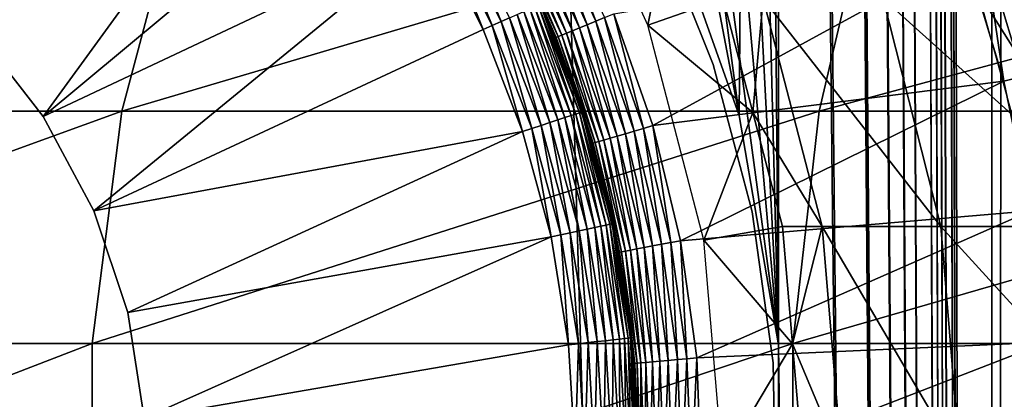
# Model space of a CAD drawing. Extents: x 0 to 550, y 166 to 942.
# Drawn here: x 29 to 37, y 282 to 285 of the extents above; entities that cross this region are included whole.
import ezdxf

# ---------------------------------------------------------------- set-up
doc = ezdxf.new("R2010")
doc.units = 0
doc.header["$MEASUREMENT"] = 0

msp = doc.modelspace()

# ---------------------------------------------------------------- linework, layer by layer
for points in [[(37, 167.72258, 30.000002), (15.000001, 167.72258, 30.000002), (37, 940.722595, 30.000002)], [(37, 940.722595, 30.000002), (15.000001, 167.72258, 30.000002), (15.000001, 940.722595, 30.000002)], [(15.000001, 167.72258, 31.5), (37, 167.72258, 31.5), (15.000001, 940.722595, 31.5)], [(15.000001, 940.722595, 31.5), (37, 167.72258, 31.5), (37, 940.722595, 31.5)], [(37, 940.722595, 60.000004), (35.31076, 492.144592, 60.000004), (37, 167.72258, 60.000004)], [(35.31076, 868.300598, 58.500004), (37, 940.722595, 58.500004), (37, 167.72258, 58.500004)], [(37.469299, 167.72258, 59.963066), (37.469299, 940.722595, 59.963066), (37, 940.722595, 60.000004)], [(37.469299, 167.72258, 59.963066), (37, 940.722595, 60.000004), (37, 167.72258, 60.000004)], [(37.469299, 940.722595, 30.036938), (37.469299, 167.72258, 30.036938), (37, 167.72258, 30.000002)], [(37.469299, 940.722595, 30.036938), (37, 167.72258, 30.000002), (37, 940.722595, 30.000002)], [(37.23465, 167.72258, 31.518471), (37.23465, 940.722595, 31.518471), (37, 940.722595, 31.5)], [(37.23465, 167.72258, 31.518471), (37, 940.722595, 31.5), (37, 167.72258, 31.5)], [(35.31076, 868.300598, 58.500004), (37, 167.72258, 58.500004), (35.31076, 828.144531, 58.500004)], [(37, 167.72258, 58.500004), (35.31076, 826.300598, 58.500004), (35.31076, 828.144531, 58.500004)], [(37, 167.72258, 58.500004), (35.31076, 786.144531, 58.500004), (35.31076, 826.300598, 58.500004)], [(35.31076, 784.300598, 58.500004), (35.31076, 786.144531, 58.500004), (37, 167.72258, 58.500004)], [(37, 167.72258, 58.500004), (35.31076, 702.144592, 58.500004), (35.31076, 784.300598, 58.500004)], [(37, 167.72258, 58.500004), (35.31076, 700.300598, 58.500004), (35.31076, 702.144592, 58.500004)], [(35.31076, 660.144592, 58.500004), (35.31076, 700.300598, 58.500004), (37, 167.72258, 58.500004)], [(37, 167.72258, 58.500004), (35.31076, 658.300598, 58.500004), (35.31076, 660.144592, 58.500004)], [(37, 167.72258, 58.500004), (35.31076, 618.144592, 58.500004), (35.31076, 658.300598, 58.500004)], [(37, 167.72258, 58.500004), (35.31076, 616.300598, 58.500004), (35.31076, 618.144592, 58.500004)], [(35.31076, 576.144592, 58.500004), (35.31076, 616.300598, 58.500004), (37, 167.72258, 58.500004)], [(35.31076, 576.144592, 58.500004), (37, 167.72258, 58.500004), (35.31076, 574.300598, 58.500004)], [(35.31076, 574.300598, 58.500004), (37, 167.72258, 58.500004), (35.31076, 492.144592, 58.500004)], [(37, 167.72258, 60.000004), (35.31076, 492.144592, 60.000004), (35.31076, 490.300598, 60.000004)], [(37, 167.72258, 58.500004), (35.31076, 490.300598, 58.500004), (35.31076, 492.144592, 58.500004)], [(35.31076, 490.300598, 60.000004), (35.31076, 450.144562, 60.000004), (37, 167.72258, 60.000004)], [(35.31076, 450.144562, 58.500004), (35.31076, 490.300598, 58.500004), (37, 167.72258, 58.500004)], [(37, 167.72258, 60.000004), (35.31076, 450.144562, 60.000004), (35.31076, 448.300598, 60.000004)], [(37, 167.72258, 58.500004), (35.31076, 448.300598, 58.500004), (35.31076, 450.144562, 58.500004)], [(35.31076, 448.300598, 60.000004), (35.31076, 408.144562, 60.000004), (37, 167.72258, 60.000004)], [(35.31076, 408.144562, 58.500004), (35.31076, 448.300598, 58.500004), (37, 167.72258, 58.500004)], [(37, 167.72258, 60.000004), (35.31076, 408.144562, 60.000004), (35.31076, 406.300598, 60.000004)], [(37, 167.72258, 58.500004), (35.31076, 406.300598, 58.500004), (35.31076, 408.144562, 58.500004)], [(37, 167.72258, 58.500004), (34.998505, 404.483246, 58.500004), (35.31076, 406.300598, 58.500004)], [(35.31076, 406.300598, 60.000004), (35.31076, 366.144562, 60.000004), (37, 167.72258, 60.000004)], [(35.31076, 366.144562, 58.500004), (34.998505, 404.483246, 58.500004), (37, 167.72258, 58.500004)], [(37, 167.72258, 60.000004), (35.31076, 366.144562, 60.000004), (35.31076, 364.300598, 60.000004)], [(35.31076, 364.300598, 58.500004), (35.31076, 366.144562, 58.500004), (37, 167.72258, 58.500004)], [(37, 167.72258, 60.000004), (35.31076, 364.300598, 60.000004), (35.31076, 324.144562, 60.000004)], [(37, 167.72258, 58.500004), (35.31076, 324.144562, 58.500004), (35.31076, 364.300598, 58.500004)], [(35.31076, 324.144562, 60.000004), (35.31076, 322.300598, 60.000004), (37, 167.72258, 60.000004)], [(37, 167.72258, 58.500004), (35.31076, 322.300598, 58.500004), (35.31076, 324.144562, 58.500004)], [(35.31076, 322.300598, 60.000004), (34.38303, 285.700134, 60.000004), (34.998505, 283.961914, 60.000004)], [(35.31076, 322.300598, 60.000004), (34.998505, 283.961914, 60.000004), (35.31076, 282.144562, 60.000004)], [(35.31076, 282.144562, 58.500004), (34.998505, 320.483276, 58.500004), (35.31076, 322.300598, 58.500004)], [(37, 167.72258, 60.000004), (35.31076, 322.300598, 60.000004), (35.31076, 282.144562, 60.000004)], [(35.31076, 282.144562, 58.500004), (35.31076, 322.300598, 58.500004), (37, 167.72258, 58.500004)], [(34.38303, 318.745056, 58.500004), (34.998505, 320.483276, 58.500004), (35.31076, 282.144562, 58.500004)], [(35.31076, 282.144562, 58.500004), (33.48209, 317.136139, 58.500004), (34.38303, 318.745056, 58.500004)], [(32.321705, 315.703064, 58.500004), (33.48209, 317.136139, 58.500004), (35.31076, 282.144562, 58.500004)], [(32.321705, 315.703064, 58.500004), (35.31076, 282.144562, 58.500004), (30.935421, 314.487152, 58.500004)], [(30.935421, 314.487152, 58.500004), (34.998505, 283.961914, 58.500004), (29.36326, 313.52356, 58.500004)], [(30.935421, 314.487152, 58.500004), (35.31076, 282.144562, 58.500004), (34.998505, 283.961914, 58.500004)], [(29.36326, 313.52356, 58.500004), (34.998505, 283.961914, 58.500004), (34.38303, 285.700134, 58.500004)], [(28.339268, 285.192841, 6.500002), (30.961872, 287.427704, 6.500002), (28.966516, 284.622101, 6.500002)], [(28.966516, 284.622101, 6.500002), (30.961872, 287.427704, 6.500002), (31.569868, 286.812622, 6.500002)], [(28.966516, 284.622101, 6.500002), (31.569868, 286.812622, 6.500002), (29.488295, 283.953552, 6.500002)], [(31.569868, 286.812622, 6.500002), (32.11142, 286.138336, 6.500002), (29.488295, 283.953552, 6.500002)], [(33.551037, 286.278778, 56.567001), (34.487411, 285.737183, 61.067001), (34.275337, 284.676422, 56.567001)], [(29.488295, 283.953552, 6.500002), (32.11142, 286.138336, 6.500002), (32.580765, 285.411926, 6.500002)], [(25.298162, 283.994354, 123.72258), (30.112474, 283.994354, 129.867615), (30.577719, 285.753479, 129.455444)], [(25.298162, 283.994354, 123.72258), (30.577719, 285.753479, 129.455444), (25.809675, 285.753479, 123.369499)], [(30.112474, 283.994354, 129.867615), (35.632401, 283.994354, 135.387527), (36.044552, 285.753479, 134.922302)], [(30.112474, 283.994354, 129.867615), (36.044552, 285.753479, 134.922302), (30.577719, 285.753479, 129.455444)], [(34.487411, 285.737183, 61.067001), (34.871655, 284.887146, 61.067001), (34.275337, 284.676422, 56.567001)], [(35.632401, 283.994354, 135.387527), (41.777416, 283.994354, 140.201843), (42.130501, 285.753479, 139.690308)], [(35.632401, 283.994354, 135.387527), (42.130501, 285.753479, 139.690308), (36.044552, 285.753479, 134.922302)], [(33.47422, 285.542419, 3.024474), (33.541679, 285.578064, 3.006156), (33.863724, 284.707062, 3.024474)], [(33.863724, 284.707062, 3.024474), (33.541679, 285.578064, 3.006156), (33.934399, 284.73584, 3.006156)], [(33.044369, 284.672943, 6.493848), (32.648548, 285.450928, 6.493848), (32.71468, 285.488983, 6.475531)], [(32.71468, 285.488983, 6.475531), (32.777504, 285.525146, 6.445505), (33.114059, 284.70401, 6.475531)], [(32.71468, 285.488983, 6.475531), (33.114059, 284.70401, 6.475531), (33.044369, 284.672943, 6.493848)], [(33.180267, 284.73349, 6.445505), (33.114059, 284.70401, 6.475531), (32.777504, 285.525146, 6.445505)], [(33.298256, 285.449432, 3.146447), (33.35099, 285.477325, 3.095493), (33.679367, 284.63205, 3.146447)], [(33.35099, 285.477325, 3.095493), (33.410149, 285.508575, 3.0545), (33.734619, 284.654572, 3.095493)], [(33.679367, 284.63205, 3.146447), (33.35099, 285.477325, 3.095493), (33.734619, 284.654572, 3.095493)], [(33.410149, 285.508575, 3.0545), (33.47422, 285.542419, 3.024474), (33.796577, 284.679779, 3.0545)], [(33.734619, 284.654572, 3.095493), (33.410149, 285.508575, 3.0545), (33.796577, 284.679779, 3.0545)], [(33.796577, 284.679779, 3.0545), (33.47422, 285.542419, 3.024474), (33.863724, 284.707062, 3.024474)], [(34.793346, 284.365265, 4), (34.793346, 284.365265, 30.000002), (34.345329, 285.486633, 30.000002)], [(34.793346, 284.365265, 4), (34.345329, 285.486633, 30.000002), (34.345329, 285.486633, 4)], [(29.488295, 283.953552, 6.500002), (32.580765, 285.411926, 6.500002), (29.889584, 283.206421, 6.500002)], [(29.889584, 283.206421, 6.500002), (32.580765, 285.411926, 6.500002), (32.972916, 284.641113, 6.500002)], [(32.972916, 284.641113, 6.500002), (32.580765, 285.411926, 6.500002), (32.648548, 285.450928, 6.493848)], [(33.044369, 284.672943, 6.493848), (32.972916, 284.641113, 6.500002), (32.648548, 285.450928, 6.493848)], [(33.190399, 285.392426, 3.345493), (33.216953, 285.406464, 3.273006), (33.566387, 284.58609, 3.345493)], [(33.216953, 285.406464, 3.273006), (33.253193, 285.425629, 3.206108), (33.594193, 284.597412, 3.273006)], [(33.566387, 284.58609, 3.345493), (33.216953, 285.406464, 3.273006), (33.594193, 284.597412, 3.273006)], [(33.253193, 285.425629, 3.206108), (33.298256, 285.449432, 3.146447), (33.63216, 284.612854, 3.206108)], [(33.594193, 284.597412, 3.273006), (33.253193, 285.425629, 3.206108), (33.63216, 284.612854, 3.206108)], [(33.63216, 284.612854, 3.206108), (33.298256, 285.449432, 3.146447), (33.679367, 284.63205, 3.146447)], [(33.174217, 285.383881, 3.421783), (33.190399, 285.392426, 3.345493), (33.549412, 284.579193, 3.421783)], [(33.549412, 284.579193, 3.421783), (33.44783, 284.782532, 3.500003), (33.174217, 285.383881, 3.421783)], [(33.549412, 284.579193, 3.421783), (33.190399, 285.392426, 3.345493), (33.566387, 284.58609, 3.345493)], [(36.939114, 285.285919, 2.98769), (37.083179, 285.336212, 2.95106), (37.245335, 284.270325, 2.98769)], [(37.083179, 285.336212, 2.95106), (37.220047, 285.384003, 2.891008), (37.393181, 284.308044, 2.95106)], [(37.083179, 285.336212, 2.95106), (37.393181, 284.308044, 2.95106), (37.245335, 284.270325, 2.98769)], [(37.093758, 284.231659, 3.000002), (36.791428, 285.234375, 3.000002), (36.939114, 285.285919, 2.98769)], [(36.939114, 285.285919, 2.98769), (37.245335, 284.270325, 2.98769), (37.093758, 284.231659, 3.000002)], [(34.006847, 284.765289, 3.000002), (36.791428, 285.234375, 3.000002), (34.316315, 283.880798, 3.000002)], [(34.316315, 283.880798, 3.000002), (36.791428, 285.234375, 3.000002), (37.093758, 284.231659, 3.000002)], [(37.186935, 285.038635, 3.97538), (36.889046, 284.942993, 4), (37.464558, 284.030548, 3.97538)], [(37.464558, 284.030548, 3.97538), (36.889046, 284.942993, 4), (37.15971, 283.960205, 4)], [(34.275337, 284.676422, 56.567001), (34.871655, 284.887146, 61.067001), (35.10672, 283.984375, 61.067001)], [(35.10672, 283.984375, 87), (34.871655, 284.887146, 87), (35.189747, 284.887146, 92.25882)], [(35.10672, 283.984375, 87), (35.10672, 283.984375, 61.067001), (34.871655, 284.887146, 87)], [(34.871655, 284.887146, 87), (35.10672, 283.984375, 61.067001), (34.871655, 284.887146, 61.067001)], [(35.656452, 283.081604, 92.202148), (35.10672, 283.984375, 87), (35.189747, 284.887146, 92.25882)], [(35.189747, 284.887146, 92.25882), (36.139412, 284.887146, 97.440948), (36.595882, 283.081604, 97.328438)], [(35.189747, 284.887146, 92.25882), (36.595882, 283.081604, 97.328438), (35.656452, 283.081604, 92.202148)], [(36.139412, 284.887146, 97.440948), (37.706791, 284.887146, 102.470833), (38.146362, 283.081604, 102.304115)], [(36.139412, 284.887146, 97.440948), (38.146362, 283.081604, 102.304115), (36.595882, 283.081604, 97.328438)], [(33.563076, 283.925415, 6.404511), (33.241375, 284.760712, 6.404511), (33.295868, 284.785004, 6.353553)], [(33.619778, 283.94397, 6.353553), (33.295868, 284.785004, 6.353553), (33.342422, 284.805756, 6.293893)], [(33.619778, 283.94397, 6.353553), (33.563076, 283.925415, 6.404511), (33.295868, 284.785004, 6.353553)], [(33.342422, 284.805756, 6.293893), (33.379868, 284.822418, 6.226998), (33.668205, 283.959808, 6.293893)], [(33.342422, 284.805756, 6.293893), (33.668205, 283.959808, 6.293893), (33.619778, 283.94397, 6.353553)], [(33.707172, 283.972565, 6.226998), (33.379868, 284.822418, 6.226998), (33.407288, 284.834625, 6.154511)], [(33.707172, 283.972565, 6.226998), (33.668205, 283.959808, 6.293893), (33.379868, 284.822418, 6.226998)], [(33.735706, 283.981903, 6.154511), (33.407288, 284.834625, 6.154511), (33.424019, 284.842072, 6.078217)], [(33.735706, 283.981903, 6.154511), (33.707172, 283.972565, 6.226998), (33.407288, 284.834625, 6.154511)], [(33.753128, 283.987579, 6.078217), (33.735706, 283.981903, 6.154511), (33.424019, 284.842072, 6.078217)], [(33.424019, 284.842072, 6.078217), (33.452599, 284.784973, 6.000001), (33.753128, 283.987579, 6.078217)], [(33.452599, 284.784973, 6.000001), (33.44783, 284.782532, 3.500003), (33.543705, 284.576874, 3.500003)], [(33.549412, 284.579193, 3.421783), (33.543705, 284.576874, 3.500003), (33.44783, 284.782532, 3.500003)], [(33.452599, 284.784973, 6.000001), (33.543705, 284.576874, 3.500003), (33.758968, 283.989502, 6.000001)], [(33.753128, 283.987579, 6.078217), (33.452599, 284.784973, 6.000001), (33.758968, 283.989502, 6.000001)], [(33.044369, 284.672943, 6.493848), (33.114059, 284.70401, 6.475531), (33.358097, 283.858368, 6.493848)], [(33.430607, 283.88208, 6.475531), (33.114059, 284.70401, 6.475531), (33.180267, 284.73349, 6.445505)], [(33.430607, 283.88208, 6.475531), (33.358097, 283.858368, 6.493848), (33.114059, 284.70401, 6.475531)], [(33.499493, 283.904602, 6.445505), (33.180267, 284.73349, 6.445505), (33.241375, 284.760712, 6.404511)], [(33.499493, 283.904602, 6.445505), (33.430607, 283.88208, 6.475531), (33.180267, 284.73349, 6.445505)], [(33.563076, 283.925415, 6.404511), (33.499493, 283.904602, 6.445505), (33.241375, 284.760712, 6.404511)], [(33.796577, 284.679779, 3.0545), (33.863724, 284.707062, 3.024474), (34.098579, 283.81662, 3.0545)], [(33.863724, 284.707062, 3.024474), (33.934399, 284.73584, 3.006156), (34.16811, 283.837067, 3.024474)], [(34.098579, 283.81662, 3.0545), (33.863724, 284.707062, 3.024474), (34.16811, 283.837067, 3.024474)], [(33.934399, 284.73584, 3.006156), (34.006847, 284.765289, 3.000002), (34.241287, 283.858643, 3.006156)], [(34.16811, 283.837067, 3.024474), (33.934399, 284.73584, 3.006156), (34.241287, 283.858643, 3.006156)], [(34.241287, 283.858643, 3.006156), (34.006847, 284.765289, 3.000002), (34.316315, 283.880798, 3.000002)], [(28.966516, 284.622101, 7.5), (28.966516, 284.622101, 6.500002), (29.488295, 283.953552, 6.500002)], [(28.966516, 284.622101, 7.5), (29.488295, 283.953552, 6.500002), (29.488295, 283.953552, 7.5)], [(29.889584, 283.206421, 6.500002), (32.972916, 284.641113, 6.500002), (33.283756, 283.834045, 6.500002)], [(33.283756, 283.834045, 6.500002), (32.972916, 284.641113, 6.500002), (33.044369, 284.672943, 6.493848)], [(33.044369, 284.672943, 6.493848), (33.358097, 283.858368, 6.493848), (33.283756, 283.834045, 6.500002)], [(33.63216, 284.612854, 3.206108), (33.679367, 284.63205, 3.146447), (33.928318, 283.766388, 3.206108)], [(33.679367, 284.63205, 3.146447), (33.734619, 284.654572, 3.095493), (33.977196, 283.780823, 3.146447)], [(33.928318, 283.766388, 3.206108), (33.679367, 284.63205, 3.146447), (33.977196, 283.780823, 3.146447)], [(33.734619, 284.654572, 3.095493), (33.796577, 284.679779, 3.0545), (34.034416, 283.797668, 3.095493)], [(33.977196, 283.780823, 3.146447), (33.734619, 284.654572, 3.095493), (34.034416, 283.797668, 3.095493)], [(34.034416, 283.797668, 3.095493), (33.796577, 284.679779, 3.0545), (34.098579, 283.81662, 3.0545)], [(34.275337, 284.676422, 56.567001), (35.10672, 283.984375, 61.067001), (34.718437, 282.974731, 56.567001)], [(33.836723, 283.73938, 3.500003), (33.543705, 284.576874, 3.500003), (33.549412, 284.579193, 3.421783)], [(33.758968, 283.989502, 6.000001), (33.543705, 284.576874, 3.500003), (33.836723, 283.73938, 3.500003)], [(33.549412, 284.579193, 3.421783), (33.566387, 284.58609, 3.345493), (33.84264, 283.74115, 3.421783)], [(33.84264, 283.74115, 3.421783), (33.836723, 283.73938, 3.500003), (33.549412, 284.579193, 3.421783)], [(33.566387, 284.58609, 3.345493), (33.594193, 284.597412, 3.273006), (33.860191, 283.746307, 3.345493)], [(33.84264, 283.74115, 3.421783), (33.566387, 284.58609, 3.345493), (33.860191, 283.746307, 3.345493)], [(33.594193, 284.597412, 3.273006), (33.63216, 284.612854, 3.206108), (33.888996, 283.754791, 3.273006)], [(33.860191, 283.746307, 3.345493), (33.594193, 284.597412, 3.273006), (33.888996, 283.754791, 3.273006)], [(33.888996, 283.754791, 3.273006), (33.63216, 284.612854, 3.206108), (33.928318, 283.766388, 3.206108)], [(35.102932, 283.198059, 4), (35.102932, 283.198059, 30.000002), (34.793346, 284.365265, 30.000002)], [(35.102932, 283.198059, 4), (34.793346, 284.365265, 30.000002), (34.793346, 284.365265, 4)], [(34.316315, 283.880798, 3.000002), (37.093758, 284.231659, 3.000002), (34.536182, 282.969818, 3.000002)], [(34.536182, 282.969818, 3.000002), (37.093758, 284.231659, 3.000002), (37.308769, 283.206665, 3.000002)], [(37.093758, 284.231659, 3.000002), (37.245335, 284.270325, 2.98769), (37.308769, 283.206665, 3.000002)], [(25.03866, 282.155457, 123.901703), (29.876471, 282.155457, 130.076706), (30.112474, 283.994354, 129.867615)], [(25.03866, 282.155457, 123.901703), (30.112474, 283.994354, 129.867615), (25.298162, 283.994354, 123.72258)], [(29.876471, 282.155457, 130.076706), (35.423309, 282.155457, 135.62355), (35.632401, 283.994354, 135.387527)], [(29.876471, 282.155457, 130.076706), (35.632401, 283.994354, 135.387527), (30.112474, 283.994354, 129.867615)], [(35.423309, 282.155457, 135.62355), (41.598305, 282.155457, 140.461334), (41.777416, 283.994354, 140.201843)], [(35.423309, 282.155457, 135.62355), (41.777416, 283.994354, 140.201843), (35.632401, 283.994354, 135.387527)], [(29.488295, 283.953552, 7.5), (29.488295, 283.953552, 6.500002), (29.889584, 283.206421, 6.500002)], [(29.488295, 283.953552, 7.5), (29.889584, 283.206421, 6.500002), (29.889584, 283.206421, 7.5)], [(33.731804, 283.047333, 6.445505), (33.499493, 283.904602, 6.445505), (33.563076, 283.925415, 6.404511)], [(33.797188, 283.061462, 6.404511), (33.563076, 283.925415, 6.404511), (33.619778, 283.94397, 6.353553)], [(33.797188, 283.061462, 6.404511), (33.731804, 283.047333, 6.445505), (33.563076, 283.925415, 6.404511)], [(33.619778, 283.94397, 6.353553), (33.668205, 283.959808, 6.293893), (33.855499, 283.074097, 6.353553)], [(33.619778, 283.94397, 6.353553), (33.855499, 283.074097, 6.353553), (33.797188, 283.061462, 6.404511)], [(33.905296, 283.084869, 6.293893), (33.668205, 283.959808, 6.293893), (33.707172, 283.972565, 6.226998)], [(33.905296, 283.084869, 6.293893), (33.855499, 283.074097, 6.353553), (33.668205, 283.959808, 6.293893)], [(33.945366, 283.093536, 6.226998), (33.707172, 283.972565, 6.226998), (33.735706, 283.981903, 6.154511)], [(33.945366, 283.093536, 6.226998), (33.905296, 283.084869, 6.293893), (33.707172, 283.972565, 6.226998)], [(33.974724, 283.099884, 6.154511), (33.735706, 283.981903, 6.154511), (33.753128, 283.987579, 6.078217)], [(33.974724, 283.099884, 6.154511), (33.945366, 283.093536, 6.226998), (33.735706, 283.981903, 6.154511)], [(33.753128, 283.987579, 6.078217), (33.758968, 283.989502, 6.000001), (33.876019, 283.557556, 6.000001)], [(33.992619, 283.10376, 6.078217), (33.974724, 283.099884, 6.154511), (33.753128, 283.987579, 6.078217)], [(33.992619, 283.10376, 6.078217), (33.753128, 283.987579, 6.078217), (33.876019, 283.557556, 6.000001)], [(33.758968, 283.989502, 6.000001), (33.836723, 283.73938, 3.500003), (33.876019, 283.557556, 6.000001)], [(35.10672, 283.984375, 61.067001), (35.34177, 283.081604, 61.067001), (34.718437, 282.974731, 56.567001)], [(35.656452, 283.081604, 92.202148), (35.34177, 283.081604, 87), (35.10672, 283.984375, 87)], [(35.34177, 283.081604, 87), (35.34177, 283.081604, 61.067001), (35.10672, 283.984375, 87)], [(35.10672, 283.984375, 87), (35.34177, 283.081604, 61.067001), (35.10672, 283.984375, 61.067001)], [(33.283756, 283.834045, 6.500002), (33.358097, 283.858368, 6.493848), (33.509956, 282.999298, 6.500002)], [(33.586399, 283.015839, 6.493848), (33.358097, 283.858368, 6.493848), (33.430607, 283.88208, 6.475531)], [(33.586399, 283.015839, 6.493848), (33.509956, 282.999298, 6.500002), (33.358097, 283.858368, 6.493848)], [(33.660965, 283.032013, 6.475531), (33.430607, 283.88208, 6.475531), (33.499493, 283.904602, 6.445505)], [(33.660965, 283.032013, 6.475531), (33.586399, 283.015839, 6.493848), (33.430607, 283.88208, 6.475531)], [(33.731804, 283.047333, 6.445505), (33.660965, 283.032013, 6.475531), (33.499493, 283.904602, 6.445505)], [(34.098579, 283.81662, 3.0545), (34.16811, 283.837067, 3.024474), (34.313141, 282.927673, 3.0545)], [(34.16811, 283.837067, 3.024474), (34.241287, 283.858643, 3.006156), (34.384369, 282.941132, 3.024474)], [(34.313141, 282.927673, 3.0545), (34.16811, 283.837067, 3.024474), (34.384369, 282.941132, 3.024474)], [(34.241287, 283.858643, 3.006156), (34.316315, 283.880798, 3.000002), (34.459339, 282.955292, 3.006156)], [(34.384369, 282.941132, 3.024474), (34.241287, 283.858643, 3.006156), (34.459339, 282.955292, 3.006156)], [(34.459339, 282.955292, 3.006156), (34.316315, 283.880798, 3.000002), (34.536182, 282.969818, 3.000002)], [(29.889584, 283.206421, 6.500002), (33.283756, 283.834045, 6.500002), (30.158848, 282.402252, 6.500002)], [(30.158848, 282.402252, 6.500002), (33.283756, 283.834045, 6.500002), (33.509956, 282.999298, 6.500002)], [(33.888996, 283.754791, 3.273006), (33.928318, 283.766388, 3.206108), (34.098446, 282.887054, 3.273006)], [(33.928318, 283.766388, 3.206108), (33.977196, 283.780823, 3.146447), (34.138725, 282.894653, 3.206108)], [(34.098446, 282.887054, 3.273006), (33.928318, 283.766388, 3.206108), (34.138725, 282.894653, 3.206108)], [(33.977196, 283.780823, 3.146447), (34.034416, 283.797668, 3.095493), (34.188793, 282.904114, 3.146447)], [(34.138725, 282.894653, 3.206108), (33.977196, 283.780823, 3.146447), (34.188793, 282.904114, 3.146447)], [(34.034416, 283.797668, 3.095493), (34.098579, 283.81662, 3.0545), (34.247414, 282.915192, 3.095493)], [(34.188793, 282.904114, 3.146447), (34.034416, 283.797668, 3.095493), (34.247414, 282.915192, 3.095493)], [(34.247414, 282.915192, 3.095493), (34.098579, 283.81662, 3.0545), (34.313141, 282.927673, 3.0545)], [(33.84264, 283.74115, 3.421783), (33.88028, 283.558929, 3.500003), (33.836723, 283.73938, 3.500003)], [(33.876019, 283.557556, 6.000001), (33.836723, 283.73938, 3.500003), (33.88028, 283.558929, 3.500003)], [(33.84264, 283.74115, 3.421783), (33.860191, 283.746307, 3.345493), (34.050941, 282.878052, 3.421783)], [(34.050941, 282.878052, 3.421783), (34.044891, 282.876923, 3.500003), (33.84264, 283.74115, 3.421783)], [(34.044891, 282.876923, 3.500003), (33.88028, 283.558929, 3.500003), (33.84264, 283.74115, 3.421783)], [(33.860191, 283.746307, 3.345493), (33.888996, 283.754791, 3.273006), (34.068943, 282.881439, 3.345493)], [(34.050941, 282.878052, 3.421783), (33.860191, 283.746307, 3.345493), (34.068943, 282.881439, 3.345493)], [(34.068943, 282.881439, 3.345493), (33.888996, 283.754791, 3.273006), (34.098446, 282.887054, 3.273006)], [(33.876019, 283.557556, 6.000001), (33.88028, 283.558929, 3.500003), (33.998638, 283.105072, 6.000001)], [(33.876019, 283.557556, 6.000001), (33.998638, 283.105072, 6.000001), (33.992619, 283.10376, 6.078217)], [(33.998638, 283.105072, 6.000001), (33.88028, 283.558929, 3.500003), (34.044891, 282.876923, 3.500003)], [(29.889584, 283.206421, 7.5), (29.889584, 283.206421, 6.500002), (30.158848, 282.402252, 6.500002)], [(29.889584, 283.206421, 7.5), (30.158848, 282.402252, 6.500002), (30.158848, 282.402252, 7.5)], [(34.536182, 282.969818, 3.000002), (37.308769, 283.206665, 3.000002), (34.664257, 282.041534, 3.000002)], [(34.664257, 282.041534, 3.000002), (37.308769, 283.206665, 3.000002), (37.434875, 282.166992, 3.000002)], [(35.269573, 282.002045, 4), (35.269573, 282.002045, 30.000002), (35.102932, 283.198059, 30.000002)], [(35.269573, 282.002045, 4), (35.102932, 283.198059, 30.000002), (35.102932, 283.198059, 4)], [(33.874737, 282.170685, 6.445505), (33.731804, 283.047333, 6.445505), (33.797188, 283.061462, 6.404511)], [(33.797188, 283.061462, 6.404511), (33.855499, 283.074097, 6.353553), (33.941223, 282.17804, 6.404511)], [(33.797188, 283.061462, 6.404511), (33.941223, 282.17804, 6.404511), (33.874737, 282.170685, 6.445505)], [(34.00053, 282.184601, 6.353553), (33.855499, 283.074097, 6.353553), (33.905296, 283.084869, 6.293893)], [(34.00053, 282.184601, 6.353553), (33.941223, 282.17804, 6.404511), (33.855499, 283.074097, 6.353553)], [(34.051178, 282.190216, 6.293893), (33.905296, 283.084869, 6.293893), (33.945366, 283.093536, 6.226998)], [(34.051178, 282.190216, 6.293893), (34.00053, 282.184601, 6.353553), (33.905296, 283.084869, 6.293893)], [(34.091919, 282.194702, 6.226998), (33.945366, 283.093536, 6.226998), (33.974724, 283.099884, 6.154511)], [(34.091919, 282.194702, 6.226998), (34.051178, 282.190216, 6.293893), (33.945366, 283.093536, 6.226998)], [(34.121765, 282.197998, 6.154511), (33.974724, 283.099884, 6.154511), (33.992619, 283.10376, 6.078217)], [(34.121765, 282.197998, 6.154511), (34.091919, 282.194702, 6.226998), (33.974724, 283.099884, 6.154511)], [(33.992619, 283.10376, 6.078217), (33.998638, 283.105072, 6.000001), (34.139977, 282.200012, 6.078217)], [(33.992619, 283.10376, 6.078217), (34.139977, 282.200012, 6.078217), (34.121765, 282.197998, 6.154511)], [(33.998638, 283.105072, 6.000001), (34.044891, 282.876923, 3.500003), (34.132378, 282.28476, 6.000001)], [(33.998638, 283.105072, 6.000001), (34.132378, 282.28476, 6.000001), (34.139977, 282.200012, 6.078217)], [(34.718437, 282.974731, 56.567001), (35.34177, 283.081604, 61.067001), (35.420895, 282.1521, 61.067001)], [(35.420895, 282.1521, 87), (35.34177, 283.081604, 87), (35.656452, 283.081604, 92.202148)], [(35.420895, 282.1521, 87), (35.420895, 282.1521, 61.067001), (35.34177, 283.081604, 87)], [(35.34177, 283.081604, 87), (35.420895, 282.1521, 61.067001), (35.34177, 283.081604, 61.067001)], [(35.813526, 281.222595, 92.183083), (35.420895, 282.1521, 87), (35.656452, 283.081604, 92.202148)], [(35.656452, 283.081604, 92.202148), (36.595882, 283.081604, 97.328438), (36.749496, 281.222595, 97.290573)], [(35.656452, 283.081604, 92.202148), (36.749496, 281.222595, 97.290573), (35.813526, 281.222595, 92.183083)], [(36.595882, 283.081604, 97.328438), (38.146362, 283.081604, 102.304115), (38.2943, 281.222595, 102.248016)], [(36.595882, 283.081604, 97.328438), (38.2943, 281.222595, 102.248016), (36.749496, 281.222595, 97.290573)], [(30.158848, 282.402252, 6.500002), (33.509956, 282.999298, 6.500002), (30.288324, 281.564148, 6.500002)], [(33.509956, 282.999298, 6.500002), (33.649117, 282.145752, 6.500002), (30.288324, 281.564148, 6.500002)], [(33.649117, 282.145752, 6.500002), (33.509956, 282.999298, 6.500002), (33.586399, 283.015839, 6.493848)], [(33.726856, 282.154358, 6.493848), (33.586399, 283.015839, 6.493848), (33.660965, 283.032013, 6.475531)], [(33.726856, 282.154358, 6.493848), (33.649117, 282.145752, 6.500002), (33.586399, 283.015839, 6.493848)], [(33.802689, 282.16272, 6.475531), (33.660965, 283.032013, 6.475531), (33.731804, 283.047333, 6.445505)], [(33.802689, 282.16272, 6.475531), (33.726856, 282.154358, 6.493848), (33.660965, 283.032013, 6.475531)], [(33.874737, 282.170685, 6.445505), (33.802689, 282.16272, 6.475531), (33.731804, 283.047333, 6.445505)], [(34.138725, 282.894653, 3.206108), (34.188793, 282.904114, 3.146447), (34.261288, 282.006287, 3.206108)], [(34.188793, 282.904114, 3.146447), (34.247414, 282.915192, 3.095493), (34.312054, 282.010742, 3.146447)], [(34.261288, 282.006287, 3.206108), (34.188793, 282.904114, 3.146447), (34.312054, 282.010742, 3.146447)], [(34.247414, 282.915192, 3.095493), (34.313141, 282.927673, 3.0545), (34.371479, 282.01593, 3.095493)], [(34.312054, 282.010742, 3.146447), (34.247414, 282.915192, 3.095493), (34.371479, 282.01593, 3.095493)], [(34.313141, 282.927673, 3.0545), (34.384369, 282.941132, 3.024474), (34.438133, 282.021759, 3.0545)], [(34.371479, 282.01593, 3.095493), (34.313141, 282.927673, 3.0545), (34.438133, 282.021759, 3.0545)], [(34.384369, 282.941132, 3.024474), (34.459339, 282.955292, 3.006156), (34.510345, 282.028076, 3.024474)], [(34.438133, 282.021759, 3.0545), (34.384369, 282.941132, 3.024474), (34.510345, 282.028076, 3.024474)], [(34.459339, 282.955292, 3.006156), (34.536182, 282.969818, 3.000002), (34.586342, 282.034729, 3.006156)], [(34.510345, 282.028076, 3.024474), (34.459339, 282.955292, 3.006156), (34.586342, 282.034729, 3.006156)], [(34.586342, 282.034729, 3.006156), (34.536182, 282.969818, 3.000002), (34.664257, 282.041534, 3.000002)], [(34.718437, 282.974731, 56.567001), (35.420895, 282.1521, 61.067001), (34.867569, 281.222595, 56.567001)], [(34.050941, 282.878052, 3.421783), (34.126682, 282.284088, 3.500003), (34.044891, 282.876923, 3.500003)], [(34.132378, 282.28476, 6.000001), (34.044891, 282.876923, 3.500003), (34.126682, 282.284088, 3.500003)], [(34.050941, 282.878052, 3.421783), (34.068943, 282.881439, 3.345493), (34.172295, 281.998505, 3.421783)], [(34.172295, 281.998505, 3.421783), (34.126682, 282.284088, 3.500003), (34.050941, 282.878052, 3.421783)], [(34.068943, 282.881439, 3.345493), (34.098446, 282.887054, 3.273006), (34.190536, 282.000092, 3.345493)], [(34.172295, 281.998505, 3.421783), (34.068943, 282.881439, 3.345493), (34.190536, 282.000092, 3.345493)], [(34.098446, 282.887054, 3.273006), (34.138725, 282.894653, 3.206108), (34.220444, 282.002716, 3.273006)], [(34.190536, 282.000092, 3.345493), (34.098446, 282.887054, 3.273006), (34.220444, 282.002716, 3.273006)], [(34.220444, 282.002716, 3.273006), (34.138725, 282.894653, 3.206108), (34.261288, 282.006287, 3.206108)], [(30.158848, 282.402252, 7.5), (30.158848, 282.402252, 6.500002), (30.288324, 281.564148, 6.500002)], [(30.158848, 282.402252, 7.5), (30.288324, 281.564148, 6.500002), (30.288324, 281.564148, 7.5)], [(34.132378, 282.28476, 6.000001), (34.126682, 282.284088, 3.500003), (34.146084, 282.200684, 6.000001)], [(34.172295, 281.998505, 3.421783), (34.166157, 281.997986, 3.500003), (34.126682, 282.284088, 3.500003)], [(34.146084, 282.200684, 6.000001), (34.126682, 282.284088, 3.500003), (34.166157, 281.997986, 3.500003)], [(34.139977, 282.200012, 6.078217), (34.132378, 282.28476, 6.000001), (34.146084, 282.200684, 6.000001)], [(34.121765, 282.197998, 6.154511), (34.139977, 282.200012, 6.078217), (34.175308, 281.285767, 6.154511)], [(34.139977, 282.200012, 6.078217), (34.146084, 282.200684, 6.000001), (34.193619, 281.285919, 6.078217)], [(34.139977, 282.200012, 6.078217), (34.193619, 281.285919, 6.078217), (34.175308, 281.285767, 6.154511)], [(34.146084, 282.200684, 6.000001), (34.166157, 281.997986, 3.500003), (34.199776, 281.28595, 6.000001)], [(34.193619, 281.285919, 6.078217), (34.146084, 282.200684, 6.000001), (34.199776, 281.28595, 6.000001)], [(25.03866, 280.289703, 123.901703), (29.876471, 280.289703, 130.076706), (29.876471, 282.155457, 130.076706)], [(25.03866, 280.289703, 123.901703), (29.876471, 282.155457, 130.076706), (25.03866, 282.155457, 123.901703)], [(29.876471, 280.289703, 130.076706), (35.423309, 280.289703, 135.62355), (35.423309, 282.155457, 135.62355)], [(29.876471, 280.289703, 130.076706), (35.423309, 282.155457, 135.62355), (29.876471, 282.155457, 130.076706)], [(30.288324, 281.564148, 6.500002), (33.649117, 282.145752, 6.500002), (33.69978, 281.28241, 6.500002)], [(33.69978, 281.28241, 6.500002), (33.649117, 282.145752, 6.500002), (33.726856, 282.154358, 6.493848)], [(33.777996, 281.282928, 6.493848), (33.69978, 281.28241, 6.500002), (33.726856, 282.154358, 6.493848)], [(33.777996, 281.282928, 6.493848), (33.726856, 282.154358, 6.493848), (33.802689, 282.16272, 6.475531)], [(33.85429, 281.283508, 6.475531), (33.777996, 281.282928, 6.493848), (33.802689, 282.16272, 6.475531)], [(33.85429, 281.283508, 6.475531), (33.802689, 282.16272, 6.475531), (33.874737, 282.170685, 6.445505)], [(33.874737, 282.170685, 6.445505), (33.926769, 281.283997, 6.445505), (33.85429, 281.283508, 6.475531)], [(33.874737, 282.170685, 6.445505), (33.941223, 282.17804, 6.404511), (33.926769, 281.283997, 6.445505)], [(33.993675, 281.284485, 6.404511), (33.926769, 281.283997, 6.445505), (33.941223, 282.17804, 6.404511)], [(33.993675, 281.284485, 6.404511), (33.941223, 282.17804, 6.404511), (34.00053, 282.184601, 6.353553)], [(34.053326, 281.284912, 6.353553), (33.993675, 281.284485, 6.404511), (34.00053, 282.184601, 6.353553)], [(34.053326, 281.284912, 6.353553), (34.00053, 282.184601, 6.353553), (34.051178, 282.190216, 6.293893)], [(34.104286, 281.285248, 6.293893), (34.051178, 282.190216, 6.293893), (34.091919, 282.194702, 6.226998)], [(34.104286, 281.285248, 6.293893), (34.053326, 281.284912, 6.353553), (34.051178, 282.190216, 6.293893)], [(34.145279, 281.285553, 6.226998), (34.091919, 282.194702, 6.226998), (34.121765, 282.197998, 6.154511)], [(34.145279, 281.285553, 6.226998), (34.104286, 281.285248, 6.293893), (34.091919, 282.194702, 6.226998)], [(34.121765, 282.197998, 6.154511), (34.175308, 281.285767, 6.154511), (34.145279, 281.285553, 6.226998)], [(34.664257, 282.041534, 3.000002), (37.434875, 282.166992, 3.000002), (34.699261, 281.105072, 3.000002)], [(34.699261, 281.105072, 3.000002), (37.434875, 282.166992, 3.000002), (37.471146, 281.120331, 3.000002)], [(34.867569, 281.222595, 56.567001), (35.420895, 282.1521, 61.067001), (35.500004, 281.222595, 61.067001)], [(37, 167.72258, 60.000004), (35.31076, 282.144562, 60.000004), (35.31076, 280.300598, 60.000004)], [(37, 167.72258, 58.500004), (35.31076, 280.300598, 58.500004), (35.31076, 282.144562, 58.500004)], [(35.500004, 281.222595, 87), (35.420895, 282.1521, 87), (35.813526, 281.222595, 92.183083)], [(35.500004, 281.222595, 87), (35.500004, 281.222595, 61.067001), (35.420895, 282.1521, 87)], [(35.420895, 282.1521, 87), (35.500004, 281.222595, 61.067001), (35.420895, 282.1521, 61.067001)], [(35.423309, 280.289703, 135.62355), (41.598305, 280.289703, 140.461334), (41.598305, 282.155457, 140.461334)], [(35.423309, 280.289703, 135.62355), (41.598305, 282.155457, 140.461334), (35.423309, 282.155457, 135.62355)], [(34.199314, 281.111328, 3.500003), (34.166157, 281.997986, 3.500003), (34.172295, 281.998505, 3.421783)], [(34.199776, 281.28595, 6.000001), (34.166157, 281.997986, 3.500003), (34.199314, 281.111328, 3.500003)], [(34.172295, 281.998505, 3.421783), (34.190536, 282.000092, 3.345493), (34.205467, 281.111267, 3.421783)], [(34.205467, 281.111267, 3.421783), (34.199314, 281.111328, 3.500003), (34.172295, 281.998505, 3.421783)], [(34.190536, 282.000092, 3.345493), (34.220444, 282.002716, 3.273006), (34.223782, 281.111023, 3.345493)], [(34.205467, 281.111267, 3.421783), (34.190536, 282.000092, 3.345493), (34.223782, 281.111023, 3.345493)], [(34.220444, 282.002716, 3.273006), (34.261288, 282.006287, 3.206108), (34.253792, 281.110657, 3.273006)], [(34.223782, 281.111023, 3.345493), (34.220444, 282.002716, 3.273006), (34.253792, 281.110657, 3.273006)], [(34.253792, 281.110657, 3.273006), (34.261288, 282.006287, 3.206108), (34.294785, 281.110138, 3.206108)], [(34.261288, 282.006287, 3.206108), (34.312054, 282.010742, 3.146447), (34.294785, 281.110138, 3.206108)], [(34.294785, 281.110138, 3.206108), (34.312054, 282.010742, 3.146447), (34.345745, 281.109497, 3.146447)], [(34.312054, 282.010742, 3.146447), (34.371479, 282.01593, 3.095493), (34.345745, 281.109497, 3.146447)], [(34.345745, 281.109497, 3.146447), (34.371479, 282.01593, 3.095493), (34.405396, 281.108765, 3.095493)], [(34.371479, 282.01593, 3.095493), (34.438133, 282.021759, 3.0545), (34.405396, 281.108765, 3.095493)], [(34.405396, 281.108765, 3.095493), (34.438133, 282.021759, 3.0545), (34.472286, 281.107941, 3.0545)], [(34.438133, 282.021759, 3.0545), (34.510345, 282.028076, 3.024474), (34.472286, 281.107941, 3.0545)], [(34.472286, 281.107941, 3.0545), (34.510345, 282.028076, 3.024474), (34.544765, 281.106995, 3.024474)], [(34.510345, 282.028076, 3.024474), (34.586342, 282.034729, 3.006156), (34.544765, 281.106995, 3.024474)], [(34.544765, 281.106995, 3.024474), (34.586342, 282.034729, 3.006156), (34.621059, 281.106049, 3.006156)], [(34.586342, 282.034729, 3.006156), (34.664257, 282.041534, 3.000002), (34.621059, 281.106049, 3.006156)], [(34.621059, 281.106049, 3.006156), (34.664257, 282.041534, 3.000002), (34.699261, 281.105072, 3.000002)], [(35.290836, 280.794647, 4), (35.290836, 280.794647, 30.000002), (35.269573, 282.002045, 30.000002)], [(35.290836, 280.794647, 4), (35.269573, 282.002045, 30.000002), (35.269573, 282.002045, 4)]]:
    msp.add_3dface(points)

doc.saveas('drawing.dxf')
